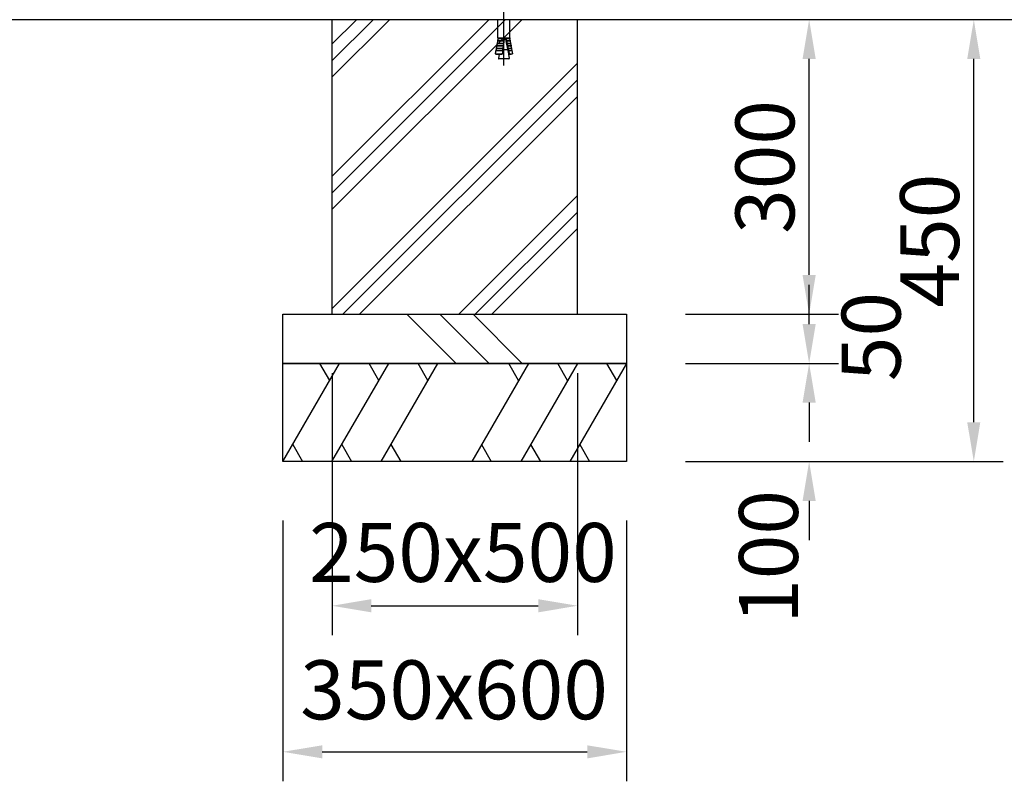
# Model space of a CAD drawing. Extents: x 0 to 8400, y 0 to 5940.
# Drawn here: x 2391 to 3394, y 989 to 1765 of the extents above; entities that cross this region are included whole.
import ezdxf

# ---------------------------------------------------------------- set-up
doc = ezdxf.new("R2010")
doc.units = 0
doc.header["$LTSCALE"] = 6
doc.linetypes.add('CENTER2', pattern=[28.575, 19.05, -3.175, 3.175, -3.175])
doc.layers.get('DEFPOINTS').update_dxf_attribs({"linetype": 'CONTINUOUS'})
for name, color, linetype in [('P001', 131, 'CONTINUOUS'), ('P019', 71, 'CONTINUOUS'), ('P901', 135, 'CONTINUOUS'), ('P919', 75, 'CONTINUOUS'), ('P_1CENTER', 2, 'CONTINUOUS'), ('P_2DIM', 6, 'CONTINUOUS'), ('P_7THICK', 7, 'CONTINUOUS')]:
    doc.layers.add(name, color=color, linetype=linetype)
doc.styles.add('BIGFONT', font='simplex.shx', dxfattribs={"bigfont": 'bigfont.shx'})
doc.dimstyles.new('DIMBIGFONT$0', dxfattribs={"dimscale": 20, "dimtxt": 3, "dimasz": 2, "dimexe": 1.5, "dimexo": 3, "dimgap": 0.75, "dimtad": 1, "dimdec": 1, "dimdsep": 46, "dimtxsty": 'BIGFONT', "dimsah": 1, "dimcen": 0, "dimclrt": 230, "dimadec": 1, "dimazin": 2, "dimtfac": 0.6, "dimtdec": 1, "dimtofl": 0, "dimtmove": 2, "dimatfit": 3, "dimfxl": 0, "dimtvp": 1, "dimtolj": 1, "dimarcsym": 0})

# ---------------------------------------------------------------- blocks, each defined once
blk = doc.blocks.new('*D10')
at = {"layer": 'DEFPOINTS', "color": 0}
for p in [(2709.4, 1464.8), (2959.4, 1464.8), (2959.4, 1168)]:
    blk.add_point(p, dxfattribs=at)
at = {"layer": 'P_2DIM', "color": 0, "lineweight": -2}
for p, q in [((2709.4, 1404.8), (2709.4, 1138)), ((2959.4, 1404.8), (2959.4, 1138)), ((2749.4, 1168), (2919.4, 1168))]:
    blk.add_line(p, q, dxfattribs=at)
at = {"layer": 'P_2DIM', "color": 0}
for points in [[(2749.4, 1174.7), (2749.4, 1161.3), (2709.4, 1168)], [(2919.4, 1174.7), (2919.4, 1161.3), (2959.4, 1168)]]:
    blk.add_solid(points, dxfattribs=at)
at = {"layer": 'P_2DIM', "color": 230, "insert": (2842.7, 1222.3), "char_height": 60, "attachment_point": 5, "style": 'BIGFONT'}
blk.add_mtext('\\A1;250x500', dxfattribs=at)
blk = doc.blocks.new('*D11')
at = {"layer": 'DEFPOINTS', "color": 0}
for p in [(2659.4, 1314.8), (3009.4, 1314.8), (3009.4, 1019.3)]:
    blk.add_point(p, dxfattribs=at)
at = {"layer": 'P_2DIM', "color": 0, "lineweight": -2}
for p, q in [((2659.4, 1254.8), (2659.4, 989.3)), ((3009.4, 1254.8), (3009.4, 989.3)), ((2699.4, 1019.3), (2969.4, 1019.3))]:
    blk.add_line(p, q, dxfattribs=at)
at = {"layer": 'P_2DIM', "color": 0}
for points in [[(2699.4, 1025.9), (2699.4, 1012.6), (2659.4, 1019.3)], [(2969.4, 1025.9), (2969.4, 1012.6), (3009.4, 1019.3)]]:
    blk.add_solid(points, dxfattribs=at)
at = {"layer": 'P_2DIM', "color": 230, "insert": (2833.7, 1082.4), "char_height": 60, "attachment_point": 5, "style": 'BIGFONT'}
blk.add_mtext('\\A1;350x600', dxfattribs=at)
blk = doc.blocks.new('*D12')
at = {"layer": 'DEFPOINTS', "color": 0}
for p in [(3009.4, 1414.8), (3195.3, 1414.8), (3009.4, 1314.8)]:
    blk.add_point(p, dxfattribs=at)
at = {"layer": 'P_2DIM', "color": 0, "lineweight": -2}
for p, q in [((3195.3, 1454.8), (3195.3, 1494.8)), ((3069.4, 1414.8), (3225.3, 1414.8)), ((3069.4, 1314.8), (3225.3, 1314.8)), ((3195.3, 1274.8), (3195.3, 1234.8))]:
    blk.add_line(p, q, dxfattribs=at)
at = {"layer": 'P_2DIM', "color": 0}
for points in [[(3188.6, 1454.8), (3202, 1454.8), (3195.3, 1414.8)], [(3188.6, 1274.8), (3202, 1274.8), (3195.3, 1314.8)]]:
    blk.add_solid(points, dxfattribs=at)
at = {"layer": 'P_2DIM', "color": 230, "insert": (3153.9, 1217.7), "char_height": 60, "attachment_point": 5, "rotation": 90, "style": 'BIGFONT'}
blk.add_mtext('\\A1;100', dxfattribs=at)
blk = doc.blocks.new('*D13')
at = {"layer": 'DEFPOINTS', "color": 0}
for p in [(3009.4, 1464.8), (3195.3, 1464.8), (3009.4, 1414.8)]:
    blk.add_point(p, dxfattribs=at)
at = {"layer": 'P_2DIM', "color": 0, "lineweight": -2}
for p, q in [((3195.3, 1504.8), (3195.3, 1544.8)), ((3069.4, 1464.8), (3225.3, 1464.8)), ((3069.4, 1414.8), (3225.3, 1414.8)), ((3195.3, 1374.8), (3195.3, 1334.8))]:
    blk.add_line(p, q, dxfattribs=at)
at = {"layer": 'P_2DIM', "color": 0}
for points in [[(3188.6, 1504.8), (3202, 1504.8), (3195.3, 1464.8)], [(3188.6, 1374.8), (3202, 1374.8), (3195.3, 1414.8)]]:
    blk.add_solid(points, dxfattribs=at)
at = {"layer": 'P_2DIM', "color": 230, "insert": (3258.4, 1442.1), "char_height": 60, "attachment_point": 5, "rotation": 90, "style": 'BIGFONT'}
blk.add_mtext('\\A1;50', dxfattribs=at)
blk = doc.blocks.new('*D14')
at = {"layer": 'DEFPOINTS', "color": 0}
for p in [(3038, 1764.8), (3195.3, 1764.8), (3009.4, 1464.8)]:
    blk.add_point(p, dxfattribs=at)
at = {"layer": 'P_2DIM', "color": 0, "lineweight": -2}
for p, q in [((3098, 1764.8), (3225.3, 1764.8)), ((3195.3, 1504.8), (3195.3, 1724.8)), ((3069.4, 1464.8), (3225.3, 1464.8))]:
    blk.add_line(p, q, dxfattribs=at)
at = {"layer": 'P_2DIM', "color": 0}
for points in [[(3188.6, 1724.8), (3202, 1724.8), (3195.3, 1764.8)], [(3188.6, 1504.8), (3202, 1504.8), (3195.3, 1464.8)]]:
    blk.add_solid(points, dxfattribs=at)
at = {"layer": 'P_2DIM', "color": 230, "insert": (3150.3, 1614.8), "char_height": 60, "attachment_point": 5, "rotation": 90, "style": 'BIGFONT'}
blk.add_mtext('\\A1;300', dxfattribs=at)
blk = doc.blocks.new('*D15')
at = {"layer": 'DEFPOINTS', "color": 0}
for p in [(3038, 1764.8), (3363, 1764.8), (3009.4, 1314.8)]:
    blk.add_point(p, dxfattribs=at)
at = {"layer": 'P_2DIM', "color": 0, "lineweight": -2}
for p, q in [((3098, 1764.8), (3393, 1764.8)), ((3363, 1354.8), (3363, 1724.8)), ((3069.4, 1314.8), (3393, 1314.8))]:
    blk.add_line(p, q, dxfattribs=at)
at = {"layer": 'P_2DIM', "color": 0}
for points in [[(3356.3, 1724.8), (3369.6, 1724.8), (3363, 1764.8)], [(3356.3, 1354.8), (3369.6, 1354.8), (3363, 1314.8)]]:
    blk.add_solid(points, dxfattribs=at)
at = {"layer": 'P_2DIM', "color": 230, "insert": (3318, 1539.8), "char_height": 60, "attachment_point": 5, "rotation": 90, "style": 'BIGFONT'}
blk.add_mtext('\\A1;450', dxfattribs=at)

msp = doc.modelspace()

# ---------------------------------------------------------------- hatches: boundary and pattern name
at = {"layer": 'P919', "linetype": 'Continuous'}
h = msp.add_hatch(dxfattribs=at)
h.set_pattern_fill('PLAST', color=256, scale=15, angle=45, style=0)
h.set_pattern_definition([(45, (0, 209.07), (-67.352, 67.352), []), (45, (-8.42, 217.49), (-67.352, 67.352), []), (45, (-16.84, 225.91), (-67.352, 67.352), [])])
h.paths.add_polyline_path([(2959.37, 1764.75), (2709.37, 1764.75), (2709.37, 1464.75), (2959.37, 1464.75)])
at = {"layer": 'P919'}
h = msp.add_hatch(dxfattribs=at)
h.set_pattern_fill('PLAST', color=256, scale=30, angle=315, style=0)
h.set_pattern_definition([(315, (0, 209.07), (134.704, 134.704), []), (315, (16.84, 225.91), (134.704, 134.704), []), (315, (33.68, 242.75), (134.704, 134.704), [])])
h.paths.add_polyline_path([(2659.37, 1464.75), (3009.37, 1464.75), (3009.37, 1414.75), (2659.37, 1414.75)])

# ---------------------------------------------------------------- linework, layer by layer
at = {"layer": 'P001'}
for p, q in [((2878.37, 1746.25), (2878.37, 1764.75)), ((2890.37, 1746.25), (2890.37, 1764.75)), ((2878.51, 1745.31), (2877.89, 1743.49)), ((2878.37, 1746.25), (2878.22, 1745.37)), ((2878.51, 1745.31), (2878.22, 1745.37)), ((2885.11, 1745.37), (2878.22, 1745.37)), ((2878.37, 1746.25), (2885.23, 1746.25)), ((2885.03, 1745.31), (2878.51, 1745.31)), ((2885.23, 1746.25), (2886.49, 1746.25)), ((2886.49, 1746.25), (2890.37, 1746.25)), ((2890.23, 1745.31), (2886.61, 1745.31)), ((2890.53, 1745.37), (2886.68, 1745.37)), ((2890.23, 1745.31), (2890.53, 1745.37)), ((2890.23, 1745.31), (2890.86, 1743.49)), ((2890.37, 1746.25), (2890.53, 1745.37)), ((2883.69, 1735.12), (2876.43, 1735.12)), ((2876.54, 1735.81), (2883.79, 1735.81)), ((2883.61, 1735.07), (2876.73, 1735.07)), ((2884.06, 1737.68), (2876.86, 1737.68)), ((2876.98, 1738.37), (2884.15, 1738.37)), ((2883.97, 1737.63), (2877.16, 1737.63)), ((2877.61, 1740.19), (2877.29, 1739.26)), ((2877.44, 1740.93), (2877.31, 1740.24)), ((2877.61, 1740.19), (2877.31, 1740.24)), ((2884.41, 1740.24), (2877.31, 1740.24)), ((2878.06, 1742.75), (2877.44, 1740.93)), ((2877.44, 1740.93), (2884.51, 1740.93)), ((2884.33, 1740.19), (2877.61, 1740.19)), ((2877.89, 1743.49), (2877.77, 1742.81)), ((2878.06, 1742.75), (2877.77, 1742.81)), ((2884.77, 1742.81), (2877.77, 1742.81)), ((2877.89, 1743.49), (2884.86, 1743.49)), ((2884.68, 1742.75), (2878.06, 1742.75)), ((2887.07, 1743.49), (2890.86, 1743.49)), ((2890.69, 1742.75), (2887.15, 1742.75)), ((2890.98, 1742.81), (2887.22, 1742.81)), ((2887.61, 1740.93), (2891.31, 1740.93)), ((2891.14, 1740.19), (2887.68, 1740.19)), ((2891.43, 1740.24), (2887.75, 1740.24)), ((2888.14, 1738.37), (2891.76, 1738.37)), ((2891.59, 1737.63), (2888.21, 1737.63)), ((2891.88, 1737.68), (2888.28, 1737.68)), ((2888.37, 1734.15), (2888.37, 1735.24)), ((2888.66, 1735.81), (2892.21, 1735.81)), ((2892.04, 1735.07), (2888.73, 1735.07)), ((2892.34, 1735.12), (2888.8, 1735.12)), ((2890.69, 1742.75), (2890.98, 1742.81)), ((2890.69, 1742.75), (2891.31, 1740.93)), ((2890.86, 1743.49), (2890.98, 1742.81)), ((2891.14, 1740.19), (2891.43, 1740.24)), ((2891.14, 1740.19), (2891.76, 1738.37)), ((2891.31, 1740.93), (2891.43, 1740.24)), ((2891.59, 1737.63), (2891.88, 1737.68)), ((2891.59, 1737.63), (2892.21, 1735.81)), ((2891.76, 1738.37), (2891.88, 1737.68)), ((2892.04, 1735.07), (2892.34, 1735.12)), ((2892.04, 1735.07), (2892.67, 1733.25)), ((2892.21, 1735.81), (2892.34, 1735.12)), ((2875.6, 1730), (2882.96, 1730)), ((2876.12, 1733.25), (2883.43, 1733.25)), ((2877.19, 1729.74), (2882.5, 1729.74)), ((2879.67, 1729.74), (2878.95, 1725.22)), ((2889.4, 1724.75), (2879.34, 1724.75)), ((2888.37, 1734.15), (2883.51, 1734.15)), ((2888.37, 1734.15), (2889.8, 1725.22)), ((2889.18, 1733.25), (2892.67, 1733.25)), ((2889.47, 1729.74), (2891.76, 1729.74)), ((2889.84, 1730), (2893.24, 1730)), ((2891.76, 1729.74), (2893.24, 1730)), ((2892.67, 1733.25), (2893.24, 1730))]:
    msp.add_line(p, q, dxfattribs=at)
for centre, start, end in [((2879.34, 1725.15), 170.9335, 270), ((2889.4, 1725.15), 270, 9.0665)]:
    msp.add_arc(centre, 0.4, start, end, dxfattribs=at)
for start_param, end_param in [(2.9574532, 2.9617004), (2.9139611, 2.9166295), (2.9240337, 2.9268244), (2.9345848, 2.9375168), (2.9456914, 2.9487888), (2.8950207, 2.9068675)]:
    msp.add_ellipse((2688.81, 619.63), major_axis=(-198.19, -1145.36), ratio=0.0070057, start_param=start_param, end_param=end_param, dxfattribs=at)
for points, weights in [([(2884.86, 1743.49), (2884.95, 1744.45), (2885.03, 1745.31)], [1, 1.00096214142, 1]), ([(2885.03, 1745.31), (2885.07, 1745.34), (2885.11, 1745.37)], [1, 1.00030769205, 1]), ([(2889.47, 1729.74), (2887.53, 1739.51), (2886.11, 1746.25)], [1, 0.998481019804, 1]), ([(2886.49, 1746.25), (2886.58, 1745.81), (2886.68, 1745.37)], [1, 0.999997745246, 1]), ([(2886.68, 1745.37), (2886.65, 1745.34), (2886.61, 1745.31)], [1, 1.00030769183, 1]), ([(2886.61, 1745.31), (2886.83, 1744.45), (2887.07, 1743.49)], [1, 1.00096214142, 1]), ([(2876.73, 1735.07), (2876.44, 1734.2), (2876.12, 1733.25)], [1, 1.00064038942, 1]), ([(2876.54, 1735.81), (2876.49, 1735.47), (2876.43, 1735.12)], [1, 0.999999109906, 1]), ([(2876.43, 1735.12), (2876.58, 1735.1), (2876.73, 1735.07)], [1, 1.00020162356, 1]), ([(2877.16, 1737.63), (2876.87, 1736.76), (2876.54, 1735.81)], [1, 1.00069857407, 1]), ([(2876.98, 1738.37), (2876.92, 1738.03), (2876.86, 1737.68)], [1, 0.999999026459, 1]), ([(2876.86, 1737.68), (2877.02, 1737.66), (2877.16, 1737.63)], [1, 1.00022056446, 1]), ([(2877.29, 1739.26), (2877.14, 1738.83), (2876.98, 1738.37)], [1.00038361563, 1.00036820021, 1]), ([(2883.43, 1733.25), (2883.52, 1734.2), (2883.61, 1735.07)], [1, 1.00064038939, 1]), ([(2883.61, 1735.07), (2883.65, 1735.1), (2883.69, 1735.12)], [1, 1.00020162354, 1]), ([(2883.79, 1735.81), (2883.88, 1736.76), (2883.97, 1737.63)], [1, 1.00069857406, 1]), ([(2883.97, 1737.63), (2884.01, 1737.66), (2884.06, 1737.68)], [1, 1.00022056447, 1]), ([(2884.15, 1738.37), (2884.24, 1739.32), (2884.33, 1740.19)], [1, 1.00076857845, 1]), ([(2884.33, 1740.19), (2884.37, 1740.22), (2884.41, 1740.24)], [1, 1.00024349297, 1]), ([(2884.51, 1740.93), (2884.6, 1741.88), (2884.68, 1742.75)], [1, 1.00085441405, 1]), ([(2884.68, 1742.75), (2884.72, 1742.78), (2884.77, 1742.81)], [1, 1.00027181619, 1]), ([(2887.07, 1743.49), (2887.15, 1743.15), (2887.22, 1742.81)], [1, 0.999998800818, 1]), ([(2887.22, 1742.81), (2887.18, 1742.78), (2887.15, 1742.75)], [1, 1.00027181621, 1]), ([(2887.15, 1742.75), (2887.37, 1741.88), (2887.61, 1740.93)], [1, 1.00085441404, 1]), ([(2887.61, 1740.93), (2887.68, 1740.59), (2887.75, 1740.24)], [1, 0.999998925469, 1]), ([(2887.75, 1740.24), (2887.72, 1740.22), (2887.68, 1740.19)], [1, 1.00024349292, 1]), ([(2887.68, 1740.19), (2887.9, 1739.32), (2888.14, 1738.37)], [1, 1.00076857844, 1]), ([(2888.14, 1738.37), (2888.21, 1738.03), (2888.28, 1737.68)], [1, 0.999999026476, 1]), ([(2888.28, 1737.68), (2888.24, 1737.66), (2888.21, 1737.63)], [1, 1.0002205644, 1]), ([(2888.21, 1737.63), (2888.43, 1736.76), (2888.66, 1735.81)], [1, 1.00069857407, 1]), ([(2888.66, 1735.81), (2888.73, 1735.47), (2888.8, 1735.12)], [1, 0.99999910992, 1]), ([(2888.8, 1735.12), (2888.77, 1735.1), (2888.73, 1735.07)], [1, 1.00020162355, 1]), ([(2888.73, 1735.07), (2888.95, 1734.2), (2889.18, 1733.25)], [1, 1.00064038939, 1]), ([(2876.12, 1733.25), (2875.86, 1731.67), (2875.6, 1730)], [1, 0.999982456512, 1]), ([(2875.6, 1730), (2876.47, 1729.86), (2877.19, 1729.74)], [1, 1.0051720393, 1]), ([(2882.5, 1729.74), (2882.71, 1729.86), (2882.96, 1730)], [1, 1.0051720393, 1]), ([(2889.18, 1733.25), (2889.51, 1731.67), (2889.84, 1730)], [1, 0.999982456514, 1]), ([(2889.84, 1730), (2889.64, 1729.86), (2889.47, 1729.74)], [1, 1.0051720393, 1])]:
    msp.add_rational_spline(points, weights, degree=2, dxfattribs=at)
at = {"layer": 'P019'}
for points in [[(2709.37, 1464.75), (2959.37, 1464.75), (2959.37, 1764.75), (2709.37, 1764.75)], [(2659.37, 1464.75), (3009.37, 1464.75), (3009.37, 1414.75), (2659.37, 1414.75)], [(2659.37, 1414.75), (3009.37, 1414.75), (3009.37, 1314.75), (2659.37, 1314.75)]]:
    msp.add_lwpolyline(points, close=True, dxfattribs=at)
at = {"layer": 'P901'}
msp.add_line((2878.95, 1725.22), (2889.8, 1725.22), dxfattribs=at)
at = {"layer": 'P919'}
for p, q in [((2659.37, 1314.75), (2717.11, 1414.75)), ((2707.11, 1397.43), (2697.11, 1414.75)), ((2709.37, 1314.75), (2767.11, 1414.75)), ((2757.11, 1397.43), (2747.11, 1414.75)), ((2759.37, 1314.75), (2817.11, 1414.75)), ((2807.11, 1397.43), (2797.11, 1414.75)), ((2909.37, 1414.75), (2851.64, 1314.75)), ((2899.37, 1397.43), (2889.37, 1414.75)), ((2959.37, 1414.75), (2901.64, 1314.75)), ((2949.37, 1397.43), (2939.37, 1414.75)), ((3009.37, 1414.75), (2951.64, 1314.75)), ((2999.37, 1397.43), (2989.37, 1414.75)), ((2669.37, 1332.07), (2679.37, 1314.75)), ((2719.37, 1332.07), (2729.37, 1314.75)), ((2769.37, 1332.07), (2779.37, 1314.75)), ((2861.64, 1332.07), (2871.64, 1314.75)), ((2911.64, 1332.07), (2921.64, 1314.75)), ((2961.64, 1332.07), (2971.64, 1314.75))]:
    msp.add_line(p, q, dxfattribs=at)
at = {"layer": 'P_1CENTER', "linetype": 'CENTER2'}
msp.add_line((2884.37, 1718.25), (2884.37, 1796.25), dxfattribs=at)
at = {"layer": 'P_7THICK'}
msp.add_line((4471.25, 1764.75), (1287.32, 1764.75), dxfattribs=at)

# ---------------------------------------------------------------- dimensions: what is measured, and where the dimension line sits
at = {"layer": 'P_2DIM'}
for base, p1, picture, middle in [((3195.31, 1764.75), (3009.37, 1464.75), '*D14', (3150.31, 1614.75)), ((3362.95, 1764.75), (3009.37, 1314.75), '*D15', (3317.95, 1539.75))]:
    dim = msp.add_linear_dim(base=base, p1=p1, p2=(3038.02, 1764.75), angle=90, dimstyle='DIMBIGFONT$0', dxfattribs=at)
    dim.commit()
    dim.dimension.update_dxf_attribs({"geometry": picture, "text_midpoint": middle})
for base, p1, p2, picture, middle in [((3195.31, 1464.75), (3009.37, 1414.75), (3009.37, 1464.75), '*D13', (3258.43, 1442.13)), ((3195.31, 1414.75), (3009.37, 1314.75), (3009.37, 1414.75), '*D12', (3153.92, 1217.65))]:
    dim = msp.add_linear_dim(base=base, p1=p1, p2=p2, angle=90, dimstyle='DIMBIGFONT$0', dxfattribs=at)
    dim.commit()
    dim.dimension.update_dxf_attribs({"geometry": picture, "text_midpoint": middle, "dimtype": 160})
for base, p1, p2, text, picture, middle in [((2959.37, 1168), (2709.37, 1464.75), (2959.37, 1464.75), '<>x500', '*D10', (2842.69, 1222.29)), ((3009.37, 1019.26), (2659.37, 1314.75), (3009.37, 1314.75), '<>x600', '*D11', (2833.71, 1082.43))]:
    dim = msp.add_linear_dim(base=base, p1=p1, p2=p2, text=text, dimstyle='DIMBIGFONT$0', dxfattribs=at)
    dim.commit()
    dim.dimension.update_dxf_attribs({"geometry": picture, "text_midpoint": middle, "dimtype": 160})

doc.saveas('drawing.dxf')
